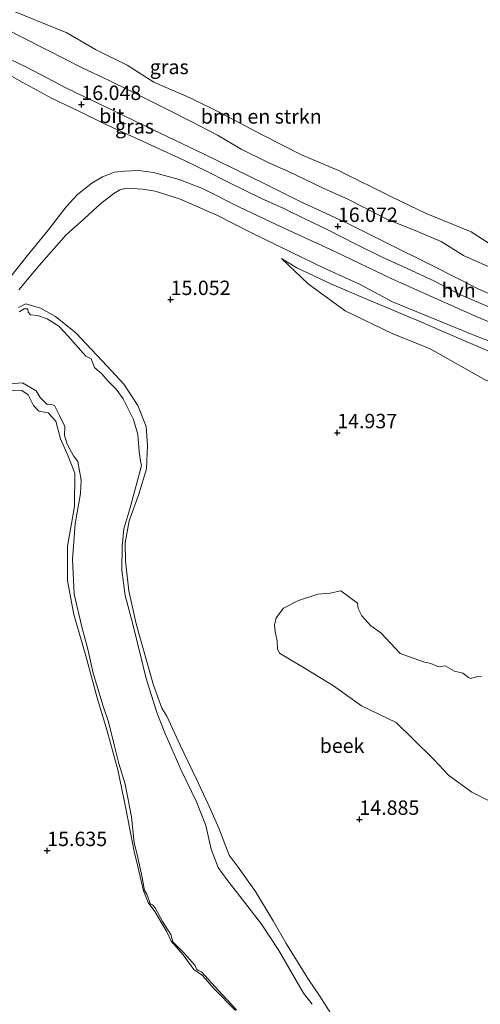
# Model space of a CAD drawing. Units: metres. Extents: x 194660 to 200010, y 362498 to 365936.
# Drawn here: x 197990 to 198070, y 363005 to 363177 of the extents above; entities that cross this region are included whole.
import ezdxf
from ezdxf.enums import TextEntityAlignment as Align

# ---------------------------------------------------------------- set-up
doc = ezdxf.new("R2010")
doc.units = ezdxf.units.M
doc.layers.get('0').update_dxf_attribs({"lineweight": 25})
for name, color, linetype, lineweight in [('B-ME-GR-BOMENSTRUIKEN-GV-B6', 93, 'Continuous', 18), ('B-ME-GW-HOOGTEPUNT-S-B1', 10, 'Continuous', 25), ('B-ME-GW-KRUINLIJN-L-B1', 93, 'Continuous', 18), ('B-ME-GW-TEENLIJN-L-B1', 93, 'Continuous', 18), ('B-ME-IE-GRASLAND-GV-B6', 93, 'Continuous', 18), ('B-ME-IE-GRONDWERKLIJN-GROND_NIETINGERICHT-GV-B6', 253, 'Continuous', 18), ('B-ME-OB-WATERLIJN-L-B1', 133, 'OB-WATERLIJN', 18), ('B-ME-OG-WATER-GV-B6', 153, 'Continuous', 18), ('B-ME-VH-VERH_SOORT-BITUMEN-GV-B6', 8, 'IE-TERREINAFSCHEIDING-NATUURLIJK-HOUTWAL', 18), ('B-ME-VH-VERH_SOORT-HALF_VERHARDING-GV-B6', 8, 'IE-TERREINAFSCHEIDING-NATUURLIJK-HOUTWAL', 18)]:
    doc.layers.add(name, color=color, linetype=linetype, lineweight=lineweight)
doc.styles.add('NLCS-ISO', font='NLCS-ISO.TTF')
doc.linetypes.add('IE-TERREINAFSCHEIDING-NATUURLIJK-HOUTWAL', pattern='A,7,-1.5,[67,NLCS.SHX,S=0.75,R=45,X=0,Y=0],-1.5,7,-1.5,[70,NLCS.SHX,S=0.75,R=0,X=0,Y=0],-1.5', length=20)
doc.linetypes.add('OB-WATERLIJN', pattern='A,10,[32,NLCS.SHX,S=2,R=0,X=0,Y=0],-12', length=22)

# ---------------------------------------------------------------- blocks, each defined once
blk = doc.blocks.new('hoogtepunt')
for p, q in [((-0.5, 0), (0.5, 0)), ((0, 0.5), (0, -0.5))]:
    blk.add_line(p, q)

msp = doc.modelspace()

# ---------------------------------------------------------------- linework, layer by layer
at = {"layer": 'B-ME-GR-BOMENSTRUIKEN-GV-B6'}
for points in [[(197987.61, 363178.64, 14.4), (197998.44, 363174.24, 14.4), (198003.44, 363171.34, 14.4), (198008.93, 363168.63, 14.4), (198013.54, 363165.67, 14.4), (198020.08, 363162.8, 14.4), (198025.14, 363160.34, 14.4), (198032.52, 363156.45, 14.4), (198039.22, 363153.01, 14.4), (198045.65, 363150.29, 14.4), (198054.99, 363145.66, 14.4), (198060.88, 363142.82, 14.4), (198068.69, 363139.65, 14.4), (198073.8, 363136.35, 14.4)], [(198072.14, 363133.38, 15.81), (198067.37, 363135.53, 15.8), (198063.5, 363137.93, 15.84), (198059.36, 363139.71, 15.87), (198054.04, 363141.86, 15.85), (198047.35, 363145.26, 15.82), (198042.97, 363147.26, 15.8), (198036.86, 363150.21, 15.9), (198033.56, 363151.63, 15.96), (198028.76, 363153.99, 15.9), (198024.61, 363156.42, 15.9), (198020.42, 363158.64, 15.94), (198015.25, 363161.27, 15.82), (198009.59, 363164.08, 15.83), (198005.8, 363165.94, 15.83), (198001.1, 363168.18, 15.8), (197995.11, 363171.2, 15.86), (197990.72, 363173.42, 15.82), (197985.12, 363176.27, 15.81)]]:
    msp.add_polyline3d(points, dxfattribs=at)
at = {"layer": 'B-ME-GW-KRUINLIJN-L-B1'}
for points in [[(197985.12, 363176.27, 15.81), (197990.72, 363173.42, 15.82), (197995.11, 363171.2, 15.86), (198001.1, 363168.18, 15.8), (198005.8, 363165.94, 15.83), (198009.59, 363164.08, 15.83), (198015.25, 363161.27, 15.82), (198020.42, 363158.64, 15.94), (198024.61, 363156.42, 15.9), (198028.76, 363153.99, 15.9), (198033.56, 363151.63, 15.96), (198036.86, 363150.21, 15.9), (198042.97, 363147.26, 15.8), (198047.35, 363145.26, 15.82), (198054.04, 363141.86, 15.85), (198059.36, 363139.71, 15.87), (198063.5, 363137.93, 15.84), (198067.37, 363135.53, 15.8), (198072.14, 363133.38, 15.81)], [(198155.99, 363122.72, 15.68), (198152.15, 363123.37, 15.85), (198148.05, 363123.33, 15.92), (198140.79, 363121.96, 15.83), (198134.63, 363120.78, 15.88), (198126.77, 363118.54, 15.97), (198115.23, 363115.42, 15.99), (198106.47, 363113.93, 16.03), (198098.29, 363113.28, 16.05), (198093.03, 363113.43, 16.06), (198086.2, 363114.64, 15.98), (198079.66, 363115.89, 15.99), (198074.41, 363117.75, 15.9), (198068.2, 363120.39, 15.93), (198059.27, 363124.3, 15.97), (198051.07, 363127.69, 16), (198044.44, 363130.54, 16.1), (198038.43, 363133.38, 16.08), (198035.76, 363135.01, 15.99)], [(198044.57, 363003.27, 14.77), (198042.42, 363006.74, 14.78), (198040.45, 363009.63, 14.8), (198036.57, 363015.89, 14.81), (198034.3, 363019.83, 14.79), (198031.24, 363024.95, 14.8), (198028.19, 363029.17, 14.81), (198026.63, 363031.27, 14.8), (198024.84, 363035.94, 14.78), (198023.01, 363040.15, 14.77), (198020.9, 363044.61, 14.79), (198018.14, 363050.39, 14.79), (198015.81, 363055.46, 14.78), (198014.95, 363056.82, 14.76), (198013.5, 363060.84, 14.77), (198011.65, 363067.36, 14.75), (198010.51, 363071.49, 14.73), (198009.23, 363077.24, 14.72), (198008.62, 363082.41, 14.72), (198008.57, 363085.6, 14.7), (198009.28, 363089.37, 14.68), (198010.94, 363094.06, 14.63), (198012.27, 363098.43, 14.6), (198012.46, 363102.52, 14.55), (198012.25, 363105.82, 14.57), (198010.8, 363109.42, 14.57), (198008.36, 363113.16, 14.56), (198005.44, 363116.29, 14.53), (198000.09, 363122, 14.54), (197996.47, 363124.93, 14.53), (197993.85, 363126.36, 14.54), (197991.35, 363127.1, 14.56), (197990.07, 363126.51, 14.56)], [(197974.89, 363124.47, 14.72), (197976.93, 363122.49, 14.75), (197978.73, 363120.9, 14.74), (197979.43, 363120.38, 14.7), (197981.49, 363118.89, 14.68), (197983.36, 363115.94, 14.71), (197984.79, 363114.09, 14.73), (197987.3, 363112.19, 14.67), (197990.65, 363112.03, 14.55), (197991.74, 363111.31, 14.48), (197992.66, 363109.44, 14.45), (197993.59, 363108.45, 14.45), (197995.21, 363108.2, 14.52), (197996.53, 363106.75, 14.51), (197997.37, 363103.63, 14.5), (197998.67, 363100.63, 14.48), (197999.81, 363097.71, 14.51), (197999.77, 363091.88, 14.56), (197998.55, 363085, 14.72), (197998.57, 363078.99, 14.76), (197999.64, 363073.1, 14.78)], [(197999.64, 363073.1, 14.78), (198001.73, 363065.91, 14.77), (198003.74, 363058.63, 14.82), (198005.39, 363053.05, 14.84), (198007.33, 363046.08, 14.84), (198008.68, 363039.38, 14.78), (198010.16, 363031.89, 14.76), (198010.79, 363029.29, 14.76), (198011.79, 363025.1, 14.76), (198012.59, 363023.04, 14.75), (198013.75, 363021.46, 14.75), (198015.8, 363017.92, 14.77), (198016.59, 363016.31, 14.73), (198018.64, 363013.93, 14.71), (198020.52, 363011.41, 14.71), (198021.99, 363010.33, 14.71), (198024.01, 363008.12, 14.7), (198027.74, 363004.26, 14.72)]]:
    msp.add_polyline3d(points, dxfattribs=at)
at = {"layer": 'B-ME-GW-TEENLIJN-L-B1'}
msp.add_polyline3d([(198035.76, 363135.01, 15.99), (198040.4, 363130.59, 15.85), (198046.81, 363125.93, 15.53), (198054.94, 363121.98, 15.45), (198061.57, 363119.27, 15.31), (198071.01, 363113.98, 15.02), (198078.26, 363111.02, 14.89), (198084.35, 363109.5, 14.88), (198090.92, 363108.6, 14.82), (198096.77, 363107.97, 14.8), (198103.34, 363108.41, 14.82), (198112.18, 363108.89, 14.8), (198119.13, 363109.6, 14.74), (198128.05, 363110.98, 14.78), (198135.28, 363112.76, 14.88), (198143.21, 363115.25, 15.12), (198148.92, 363117.98, 15.47), (198155.99, 363122.72, 15.68)], dxfattribs=at)
at = {"layer": 'B-ME-IE-GRASLAND-GV-B6'}
for points in [[(197985.12, 363176.27, 15.81), (197990.72, 363173.42, 15.82), (197995.11, 363171.2, 15.86), (198001.1, 363168.18, 15.8), (198005.8, 363165.94, 15.83), (198009.59, 363164.08, 15.83), (198015.25, 363161.27, 15.82), (198020.42, 363158.64, 15.94), (198024.61, 363156.42, 15.9), (198028.76, 363153.99, 15.9), (198033.56, 363151.63, 15.96), (198036.86, 363150.21, 15.9), (198042.97, 363147.26, 15.8), (198047.35, 363145.26, 15.82), (198054.04, 363141.86, 15.85), (198059.36, 363139.71, 15.87), (198063.5, 363137.93, 15.84), (198067.37, 363135.53, 15.8), (198072.14, 363133.38, 15.81)], [(198079.48, 363125.55, 15.97), (198070.02, 363129.66, 16.02), (198061.93, 363133.8, 15.98), (198053.98, 363137.7, 16.05), (198047.27, 363141.07, 16.01), (198039.11, 363144.87, 16.02), (198032.82, 363147.97, 16.01), (198022.28, 363153.12, 15.95), (198013.47, 363157.37, 15.97), (198006.82, 363160.55, 16.01), (197998.39, 363164.6, 16.04), (197991.54, 363168.2, 16.03), (197981.28, 363173.13, 16.02)], [(197986.34, 363168.1, 16.03), (197990.68, 363165.66, 16.05), (197995.79, 363162.86, 16.04), (198000.52, 363160.62, 16.04), (198005.13, 363158.33, 16), (198009.68, 363156.25, 16.04), (198013.85, 363154.37, 16.02), (198018.66, 363152.13, 16.02), (198022.7, 363150.16, 16.03), (198026.36, 363148.35, 16.04), (198032.27, 363145.45, 16.02), (198036, 363143.75, 16.05), (198039.92, 363141.84, 16.07), (198043.55, 363140.11, 16.11), (198048.76, 363137.42, 16.1), (198053, 363135.36, 16.08), (198058.18, 363132.98, 16.05), (198062.32, 363131.09, 16.04), (198066.7, 363128.77, 16.02), (198071.59, 363126.67, 16.03)], [(198078.94, 363120.94, 15.96), (198068.54, 363125.4, 15.93), (198054.9, 363131.47, 15.98), (198044.98, 363136.2, 16.08), (198034.79, 363140.91, 16.01), (198028.45, 363143.92, 16.06), (198022.04, 363147.15, 16.05), (198017.96, 363148.71, 16.05), (198013.5, 363149.94, 16.04), (198010.92, 363150.28, 16.02), (198008.45, 363150.18, 15.99), (198006.72, 363150.03, 15.94), (198004.66, 363149.19, 15.89), (198002.82, 363148.12, 15.81), (198000.33, 363146.13, 15.64), (197998.33, 363143.98, 15.49), (197995.21, 363139.91, 15.04), (197991.54, 363135.44, 14.81), (197987.84, 363130.75, 14.63)], [(197990.13, 363129.57, 14.6), (197993.63, 363133.78, 14.73), (197998.34, 363139.09, 14.94), (198001.49, 363141.97, 15.21), (198004.35, 363144.55, 15.53), (198006.62, 363146.31, 15.72), (198007.66, 363146.92, 15.8), (198008.82, 363147.22, 15.87), (198011.59, 363147.06, 15.95), (198013.81, 363146.7, 16.02), (198018.04, 363145.35, 16.07), (198024.51, 363142.55, 16.1), (198030.29, 363139.57, 16.09), (198037.53, 363136.03, 16.19), (198043.02, 363133.38, 16.17), (198049.27, 363130.57, 16.13), (198055, 363127.45, 16.02), (198063.62, 363123.92, 15.99), (198069.44, 363121.57, 15.96), (198076.2, 363118.95, 15.97)], [(198035.76, 363135.01, 15.99), (198040.4, 363130.59, 15.85), (198046.81, 363125.93, 15.53), (198054.94, 363121.98, 15.45), (198061.57, 363119.27, 15.31), (198071.01, 363113.98, 15.02)], [(198074.41, 363117.75, 15.9), (198068.2, 363120.39, 15.93), (198059.27, 363124.3, 15.97), (198051.07, 363127.69, 16), (198044.44, 363130.54, 16.1), (198038.43, 363133.38, 16.08), (198035.76, 363135.01, 15.99)], [(198071.01, 363113.98, 15.02), (198061.57, 363119.27, 15.31), (198054.94, 363121.98, 15.45), (198046.81, 363125.93, 15.53), (198040.4, 363130.59, 15.85), (198035.76, 363135.01, 15.99), (198038.43, 363133.38, 16.08), (198044.44, 363130.54, 16.1), (198051.07, 363127.69, 16), (198059.27, 363124.3, 15.97), (198068.2, 363120.39, 15.93), (198074.41, 363117.75, 15.9)], [(198044.57, 363003.27, 14.77), (198042.42, 363006.74, 14.78), (198040.45, 363009.63, 14.8), (198036.57, 363015.89, 14.81), (198034.3, 363019.83, 14.79), (198031.24, 363024.95, 14.8), (198028.19, 363029.17, 14.81), (198026.63, 363031.27, 14.8), (198024.84, 363035.94, 14.78), (198023.01, 363040.15, 14.77), (198020.9, 363044.61, 14.79), (198018.14, 363050.39, 14.79), (198015.81, 363055.46, 14.78), (198014.95, 363056.82, 14.76), (198013.5, 363060.84, 14.77), (198011.65, 363067.36, 14.75), (198010.51, 363071.49, 14.73), (198009.23, 363077.24, 14.72), (198008.62, 363082.41, 14.72), (198008.57, 363085.6, 14.7), (198009.28, 363089.37, 14.68), (198010.94, 363094.06, 14.63), (198012.27, 363098.43, 14.6), (198012.46, 363102.52, 14.55), (198012.25, 363105.82, 14.57), (198010.8, 363109.42, 14.57), (198008.36, 363113.16, 14.56), (198005.44, 363116.29, 14.53), (198000.09, 363122, 14.54), (197996.47, 363124.93, 14.53), (197993.85, 363126.36, 14.54), (197991.35, 363127.1, 14.56), (197990.07, 363126.51, 14.56)], [(197987.3, 363112.19, 14.67), (197990.65, 363112.03, 14.55), (197991.74, 363111.31, 14.48), (197992.66, 363109.44, 14.45), (197993.59, 363108.45, 14.45), (197995.21, 363108.2, 14.52), (197996.53, 363106.75, 14.51), (197997.37, 363103.63, 14.5), (197998.67, 363100.63, 14.48), (197999.81, 363097.71, 14.51), (197999.77, 363091.88, 14.56), (197998.55, 363085, 14.72), (197998.57, 363078.99, 14.76), (197999.64, 363073.1, 14.78)], [(198070.49, 363062.27, 14.52), (198069.79, 363062.36, 14.52), (198068.61, 363061.99, 14.52), (198068.25, 363062.14, 14.52), (198067.25, 363062.92, 14.52), (198065.79, 363063.25, 14.52), (198064.15, 363064.16, 14.52), (198062.99, 363064.04, 14.52), (198061.66, 363064.61, 14.52), (198060.4, 363064.86, 14.52), (198056.35, 363066.32, 14.52), (198053, 363069.95, 14.52), (198051.26, 363071.13, 14.52), (198049.72, 363072.86, 14.52), (198049.06, 363074.14, 14.52), (198048.96, 363075.09, 14.52), (198046.03, 363077.24, 14.52), (198044.2, 363076.84, 14.52), (198042.06, 363076.64, 14.52), (198038.69, 363075.53, 14.52), (198036.09, 363074.19, 14.52), (198034.79, 363072.55, 14.52), (198034.54, 363071.24, 14.52), (198034.62, 363070.13, 14.52), (198034.97, 363068.55, 14.52), (198035.04, 363067.15, 14.52), (198035.38, 363066.39, 14.52), (198036.57, 363065.67, 14.52), (198039.83, 363063.72, 14.52), (198044.79, 363060.72, 14.52), (198049.64, 363057.23, 14.52), (198055.65, 363054.31, 14.52), (198058.46, 363051.63, 14.52), (198062.18, 363047.9, 14.52), (198064.79, 363045.11, 14.52), (198068.83, 363042.21, 14.52), (198071.95, 363040.64, 14.52)], [(197999.64, 363073.1, 14.78), (198001.73, 363065.91, 14.77), (198003.74, 363058.63, 14.82), (198005.39, 363053.05, 14.84), (198007.33, 363046.08, 14.84), (198008.68, 363039.38, 14.78), (198010.16, 363031.89, 14.76), (198010.79, 363029.29, 14.76), (198011.79, 363025.1, 14.76), (198012.59, 363023.04, 14.75), (198013.75, 363021.46, 14.75), (198015.8, 363017.92, 14.77), (198016.59, 363016.31, 14.73), (198018.64, 363013.93, 14.71), (198020.52, 363011.41, 14.71), (198021.99, 363010.33, 14.71), (198024.01, 363008.12, 14.7), (198027.74, 363004.26, 14.72)]]:
    msp.add_polyline3d(points, dxfattribs=at)
at = {"layer": 'B-ME-IE-GRONDWERKLIJN-GROND_NIETINGERICHT-GV-B6'}
for points in [[(197990.07, 363126.51, 14.56), (197991.35, 363127.1, 14.56), (197993.85, 363126.36, 14.54), (197996.47, 363124.93, 14.53), (198000.09, 363122, 14.54), (198005.44, 363116.29, 14.53), (198008.36, 363113.16, 14.56), (198010.8, 363109.42, 14.57), (198012.25, 363105.82, 14.57), (198012.46, 363102.52, 14.55), (198012.27, 363098.43, 14.6), (198010.94, 363094.06, 14.63), (198009.28, 363089.37, 14.68), (198008.57, 363085.6, 14.7), (198008.62, 363082.41, 14.72), (198009.23, 363077.24, 14.72), (198010.51, 363071.49, 14.73), (198011.65, 363067.36, 14.75), (198013.5, 363060.84, 14.77), (198014.95, 363056.82, 14.76), (198015.81, 363055.46, 14.78), (198018.14, 363050.39, 14.79), (198020.9, 363044.61, 14.79), (198023.01, 363040.15, 14.77), (198024.84, 363035.94, 14.78), (198026.63, 363031.27, 14.8), (198028.19, 363029.17, 14.81), (198031.24, 363024.95, 14.8), (198034.3, 363019.83, 14.79), (198036.57, 363015.89, 14.81), (198040.45, 363009.63, 14.8), (198042.42, 363006.74, 14.78), (198044.57, 363003.27, 14.77)], [(198041.06, 363005.34, 14.4), (198039.58, 363007.28, 14.4), (198038.06, 363009.88, 14.4), (198035.25, 363014.68, 14.4), (198032.26, 363019.26, 14.4), (198028.92, 363023.64, 14.4), (198026.26, 363027.07, 14.4), (198024.76, 363029.1, 14.4), (198023.53, 363032.29, 14.4), (198022.6, 363036.41, 14.4), (198020.98, 363040.54, 14.4), (198018.3, 363046.06, 14.4), (198015.47, 363052.55, 14.4), (198014.06, 363056.06, 14.4), (198012.23, 363061.97, 14.4), (198009.9, 363071.42, 14.4), (198008.59, 363076.41, 14.4), (198008.02, 363080.84, 14.4), (198008.09, 363084.94, 14.4), (198008.37, 363088.02, 14.4), (198009.38, 363091.5, 14.4), (198011.07, 363097.68, 14.4), (198011.44, 363099.02, 14.4), (198011.25, 363099.77, 14.4), (198011, 363101.45, 14.4), (198010.8, 363104.38, 14.4), (198010.04, 363107.01, 14.4), (198008.23, 363110.61, 14.4), (198007.02, 363112.3, 14.4), (198005.51, 363113.82, 14.4), (198004.54, 363114.98, 14.4), (198003.23, 363116.04, 14.4), (198002.66, 363117.57, 14.4), (198001.77, 363118, 14.4), (197998.61, 363121.57, 14.4), (197997.06, 363123.26, 14.4), (197995.05, 363124.53, 14.4), (197993.34, 363125.08, 14.4), (197992.12, 363125.22, 14.4), (197991.75, 363125.69, 14.4), (197991.66, 363126.27, 14.4), (197991.03, 363126.28, 14.4), (197990.17, 363125.74, 14.4)], [(197988.56, 363113.22, 14.4), (197990.77, 363113.39, 14.4), (197993.15, 363111.97, 14.4), (197993.8, 363110.84, 14.4), (197995.04, 363109.62, 14.4), (197995.67, 363109.66, 14.4), (197996.31, 363109.46, 14.4), (197997.18, 363107.7, 14.4), (197998.12, 363105.77, 14.4), (197998.02, 363104.21, 14.4), (197998.5, 363102.74, 14.4), (197999.58, 363100.72, 14.4), (198000.34, 363099.73, 14.4), (198000.93, 363096.44, 14.4), (198000.81, 363094.14, 14.4), (197999.91, 363088.9, 14.4), (197999.44, 363082.68, 14.4), (197999.73, 363076.66, 14.4), (198001.03, 363070.96, 14.4), (198002.08, 363067.1, 14.4), (198003.04, 363062.91, 14.4), (198004.76, 363057.17, 14.4), (198005.68, 363054.46, 14.4), (198006.72, 363050.24, 14.4), (198007.5, 363047.2, 14.4), (198008.61, 363043.61, 14.4), (198009.67, 363037.96, 14.4), (198010.12, 363033.4, 14.4), (198010.64, 363031.41, 14.4), (198011.51, 363027.41, 14.4), (198011.94, 363025.12, 14.4), (198012.35, 363024.51, 14.4), (198013, 363022.78, 14.4), (198013.35, 363022.62, 14.4), (198013.82, 363022.1, 14.4), (198015.08, 363019.76, 14.4), (198016.52, 363017.48, 14.4), (198016.88, 363016.22, 14.4), (198018.83, 363014.25, 14.4), (198020.71, 363012.12, 14.4), (198021.01, 363011.4, 14.4), (198021.32, 363011.21, 14.4), (198021.87, 363011.01, 14.4), (198024.77, 363007.74, 14.4), (198027.95, 363004.41, 14.4)], [(198027.74, 363004.26, 14.72), (198024.01, 363008.12, 14.7), (198021.99, 363010.33, 14.71), (198020.52, 363011.41, 14.71), (198018.64, 363013.93, 14.71), (198016.59, 363016.31, 14.73), (198015.8, 363017.92, 14.77), (198013.75, 363021.46, 14.75), (198012.59, 363023.04, 14.75), (198011.79, 363025.1, 14.76), (198010.79, 363029.29, 14.76), (198010.16, 363031.89, 14.76), (198008.68, 363039.38, 14.78), (198007.33, 363046.08, 14.84), (198005.39, 363053.05, 14.84), (198003.74, 363058.63, 14.82), (198001.73, 363065.91, 14.77), (197999.64, 363073.1, 14.78), (197998.57, 363078.99, 14.76), (197998.55, 363085, 14.72), (197999.77, 363091.88, 14.56), (197999.81, 363097.71, 14.51), (197998.67, 363100.63, 14.48), (197997.37, 363103.63, 14.5), (197996.53, 363106.75, 14.51), (197995.21, 363108.2, 14.52), (197993.59, 363108.45, 14.45), (197992.66, 363109.44, 14.45), (197991.74, 363111.31, 14.48), (197990.65, 363112.03, 14.55), (197987.3, 363112.19, 14.67)]]:
    msp.add_polyline3d(points, dxfattribs=at)
at = {"layer": 'B-ME-OB-WATERLIJN-L-B1'}
msp.add_polyline3d([(198140.87, 363142.67, 14.4), (198136.9, 363141.84, 14.4), (198124.84, 363137.32, 14.4), (198112.61, 363133.03, 14.4), (198105.74, 363130.69, 14.4), (198097.63, 363128.87, 14.4), (198091.8, 363128.91, 14.4), (198087.77, 363129.86, 14.4), (198081.91, 363132.92, 14.4), (198073.8, 363136.35, 14.4), (198068.69, 363139.65, 14.4), (198060.88, 363142.82, 14.4), (198054.99, 363145.66, 14.4), (198045.65, 363150.29, 14.4), (198039.22, 363153.01, 14.4), (198032.52, 363156.45, 14.4), (198025.14, 363160.34, 14.4), (198020.08, 363162.8, 14.4), (198013.54, 363165.67, 14.4), (198008.93, 363168.63, 14.4), (198003.44, 363171.34, 14.4), (197998.44, 363174.24, 14.4), (197987.61, 363178.64, 14.4)], dxfattribs=at)
at = {"layer": 'B-ME-OG-WATER-GV-B6'}
for points in [[(198079.74, 363220.15, 14.4), (198140.87, 363142.67, 14.4), (198136.9, 363141.84, 14.4), (198124.84, 363137.32, 14.4), (198112.61, 363133.03, 14.4), (198105.74, 363130.69, 14.4), (198097.63, 363128.87, 14.4), (198091.8, 363128.91, 14.4), (198087.77, 363129.86, 14.4), (198081.91, 363132.92, 14.4), (198073.8, 363136.35, 14.4), (198068.69, 363139.65, 14.4), (198060.88, 363142.82, 14.4), (198054.99, 363145.66, 14.4), (198045.65, 363150.29, 14.4), (198039.22, 363153.01, 14.4), (198032.52, 363156.45, 14.4), (198025.14, 363160.34, 14.4), (198020.08, 363162.8, 14.4), (198013.54, 363165.67, 14.4), (198008.93, 363168.63, 14.4), (198003.44, 363171.34, 14.4), (197998.44, 363174.24, 14.4), (197987.61, 363178.64, 14.4)], [(197990.17, 363125.74, 14.4), (197991.03, 363126.28, 14.4), (197991.66, 363126.27, 14.4), (197991.75, 363125.69, 14.4), (197992.12, 363125.22, 14.4), (197993.34, 363125.08, 14.4), (197995.05, 363124.53, 14.4), (197997.06, 363123.26, 14.4), (197998.61, 363121.57, 14.4), (198001.77, 363118, 14.4), (198002.66, 363117.57, 14.4), (198003.23, 363116.04, 14.4), (198004.54, 363114.98, 14.4), (198005.51, 363113.82, 14.4), (198007.02, 363112.3, 14.4), (198008.23, 363110.61, 14.4), (198010.04, 363107.01, 14.4), (198010.8, 363104.38, 14.4), (198011, 363101.45, 14.4), (198011.25, 363099.77, 14.4), (198011.44, 363099.02, 14.4), (198011.07, 363097.68, 14.4), (198009.38, 363091.5, 14.4), (198008.37, 363088.02, 14.4), (198008.09, 363084.94, 14.4), (198008.02, 363080.84, 14.4), (198008.59, 363076.41, 14.4), (198009.9, 363071.42, 14.4), (198012.23, 363061.97, 14.4), (198014.06, 363056.06, 14.4), (198015.47, 363052.55, 14.4), (198018.3, 363046.06, 14.4), (198020.98, 363040.54, 14.4), (198022.6, 363036.41, 14.4), (198023.53, 363032.29, 14.4), (198024.76, 363029.1, 14.4), (198026.26, 363027.07, 14.4), (198028.92, 363023.64, 14.4), (198032.26, 363019.26, 14.4), (198035.25, 363014.68, 14.4), (198038.06, 363009.88, 14.4), (198039.58, 363007.28, 14.4), (198041.06, 363005.34, 14.4)], [(198027.95, 363004.41, 14.4), (198024.77, 363007.74, 14.4), (198021.87, 363011.01, 14.4), (198021.32, 363011.21, 14.4), (198021.01, 363011.4, 14.4), (198020.71, 363012.12, 14.4), (198018.83, 363014.25, 14.4), (198016.88, 363016.22, 14.4), (198016.52, 363017.48, 14.4), (198015.08, 363019.76, 14.4), (198013.82, 363022.1, 14.4), (198013.35, 363022.62, 14.4), (198013, 363022.78, 14.4), (198012.35, 363024.51, 14.4), (198011.94, 363025.12, 14.4), (198011.51, 363027.41, 14.4), (198010.64, 363031.41, 14.4), (198010.12, 363033.4, 14.4), (198009.67, 363037.96, 14.4), (198008.61, 363043.61, 14.4), (198007.5, 363047.2, 14.4), (198006.72, 363050.24, 14.4), (198005.68, 363054.46, 14.4), (198004.76, 363057.17, 14.4), (198003.04, 363062.91, 14.4), (198002.08, 363067.1, 14.4), (198001.03, 363070.96, 14.4), (197999.73, 363076.66, 14.4), (197999.44, 363082.68, 14.4), (197999.91, 363088.9, 14.4), (198000.81, 363094.14, 14.4), (198000.93, 363096.44, 14.4), (198000.34, 363099.73, 14.4), (197999.58, 363100.72, 14.4), (197998.5, 363102.74, 14.4), (197998.02, 363104.21, 14.4), (197998.12, 363105.77, 14.4), (197997.18, 363107.7, 14.4), (197996.31, 363109.46, 14.4), (197995.67, 363109.66, 14.4), (197995.04, 363109.62, 14.4), (197993.8, 363110.84, 14.4), (197993.15, 363111.97, 14.4), (197990.77, 363113.39, 14.4), (197988.56, 363113.22, 14.4)], [(198071.95, 363040.64, 14.52), (198068.83, 363042.21, 14.52), (198064.79, 363045.11, 14.52), (198062.18, 363047.9, 14.52), (198058.46, 363051.63, 14.52), (198055.65, 363054.31, 14.52), (198049.64, 363057.23, 14.52), (198044.79, 363060.72, 14.52), (198039.83, 363063.72, 14.52), (198036.57, 363065.67, 14.52), (198035.38, 363066.39, 14.52), (198035.04, 363067.15, 14.52), (198034.97, 363068.55, 14.52), (198034.62, 363070.13, 14.52), (198034.54, 363071.24, 14.52), (198034.79, 363072.55, 14.52), (198036.09, 363074.19, 14.52), (198038.69, 363075.53, 14.52), (198042.06, 363076.64, 14.52), (198044.2, 363076.84, 14.52), (198046.03, 363077.24, 14.52), (198048.96, 363075.09, 14.52), (198049.06, 363074.14, 14.52), (198049.72, 363072.86, 14.52), (198051.26, 363071.13, 14.52), (198053, 363069.95, 14.52), (198056.35, 363066.32, 14.52), (198060.4, 363064.86, 14.52), (198061.66, 363064.61, 14.52), (198062.99, 363064.04, 14.52), (198064.15, 363064.16, 14.52), (198065.79, 363063.25, 14.52), (198067.25, 363062.92, 14.52), (198068.25, 363062.14, 14.52), (198068.61, 363061.99, 14.52), (198069.79, 363062.36, 14.52), (198070.49, 363062.27, 14.52)]]:
    msp.add_polyline3d(points, dxfattribs=at)
at = {"layer": 'B-ME-VH-VERH_SOORT-BITUMEN-GV-B6'}
for points in [[(197981.28, 363173.13, 16.02), (197991.54, 363168.2, 16.03), (197998.39, 363164.6, 16.04), (198006.82, 363160.55, 16.01), (198013.47, 363157.37, 15.97), (198022.28, 363153.12, 15.95), (198032.82, 363147.97, 16.01), (198039.11, 363144.87, 16.02), (198047.27, 363141.07, 16.01), (198053.98, 363137.7, 16.05), (198061.93, 363133.8, 15.98), (198070.02, 363129.66, 16.02), (198079.48, 363125.55, 15.97)], [(198071.59, 363126.67, 16.03), (198066.7, 363128.77, 16.02), (198062.32, 363131.09, 16.04), (198058.18, 363132.98, 16.05), (198053, 363135.36, 16.08), (198048.76, 363137.42, 16.1), (198043.55, 363140.11, 16.11), (198039.92, 363141.84, 16.07), (198036, 363143.75, 16.05), (198032.27, 363145.45, 16.02), (198026.36, 363148.35, 16.04), (198022.7, 363150.16, 16.03), (198018.66, 363152.13, 16.02), (198013.85, 363154.37, 16.02), (198009.68, 363156.25, 16.04), (198005.13, 363158.33, 16), (198000.52, 363160.62, 16.04), (197995.79, 363162.86, 16.04), (197990.68, 363165.66, 16.05), (197986.34, 363168.1, 16.03)]]:
    msp.add_polyline3d(points, dxfattribs=at)
at = {"layer": 'B-ME-VH-VERH_SOORT-HALF_VERHARDING-GV-B6'}
for points in [[(197987.84, 363130.75, 14.63), (197991.54, 363135.44, 14.81), (197995.21, 363139.91, 15.04), (197998.33, 363143.98, 15.49), (198000.33, 363146.13, 15.64), (198002.82, 363148.12, 15.81), (198004.66, 363149.19, 15.89), (198006.72, 363150.03, 15.94), (198008.45, 363150.18, 15.99), (198010.92, 363150.28, 16.02), (198013.5, 363149.94, 16.04), (198017.96, 363148.71, 16.05), (198022.04, 363147.15, 16.05), (198028.45, 363143.92, 16.06), (198034.79, 363140.91, 16.01), (198044.98, 363136.2, 16.08), (198054.9, 363131.47, 15.98), (198068.54, 363125.4, 15.93), (198078.94, 363120.94, 15.96)], [(198076.2, 363118.95, 15.97), (198069.44, 363121.57, 15.96), (198063.62, 363123.92, 15.99), (198055, 363127.45, 16.02), (198049.27, 363130.57, 16.13), (198043.02, 363133.38, 16.17), (198037.53, 363136.03, 16.19), (198030.29, 363139.57, 16.09), (198024.51, 363142.55, 16.1), (198018.04, 363145.35, 16.07), (198013.81, 363146.7, 16.02), (198011.59, 363147.06, 15.95), (198008.82, 363147.22, 15.87), (198007.66, 363146.92, 15.8), (198006.62, 363146.31, 15.72), (198004.35, 363144.55, 15.53), (198001.49, 363141.97, 15.21), (197998.34, 363139.09, 14.94), (197993.63, 363133.78, 14.73), (197990.13, 363129.57, 14.6)]]:
    msp.add_polyline3d(points, dxfattribs=at)

# ---------------------------------------------------------------- block references
at = {"layer": 'B-ME-GW-HOOGTEPUNT-S-B1', "rotation": 90}
for p in [(198000.97, 363161.78, 16.05), (198000.97, 363161.78, 16.05), (198045.53, 363140.58, 16.07), (198045.53, 363140.58, 16.07), (198016.47, 363127.87, 15.05), (198016.47, 363127.87, 15.05), (198045.42, 363104.71, 14.94), (198045.42, 363104.71, 14.94), (198049.27, 363037.5, 14.89), (198049.27, 363037.5, 14.89), (197995.04, 363032.07, 15.64), (197995.04, 363032.07, 15.64)]:
    msp.add_blockref('hoogtepunt', p, dxfattribs=at)

# ---------------------------------------------------------------- texts
at = {"layer": 'B-ME-GR-BOMENSTRUIKEN-GV-B6', "ltscale": 0.2, "style": 'NLCS-ISO'}
msp.add_text('bmn en strkn', height=2.5, dxfattribs=at).set_placement((198032.22, 363159.7), align=Align.MIDDLE_CENTER)
at = {"layer": 'B-ME-GW-HOOGTEPUNT-S-B1', "ltscale": 0.2, "style": 'NLCS-ISO'}
for s, p in [('16.048', (198000.97, 363161.78, 16.05)), ('16.048', (198000.97, 363161.78, 16.05)), ('16.072', (198045.53, 363140.58, 16.07)), ('16.072', (198045.53, 363140.58, 16.07)), ('15.052', (198016.47, 363127.87, 15.05)), ('15.052', (198016.47, 363127.87, 15.05)), ('14.937', (198045.42, 363104.71, 14.94)), ('14.937', (198045.42, 363104.71, 14.94)), ('14.885', (198049.27, 363037.5, 14.89)), ('14.885', (198049.27, 363037.5, 14.89)), ('15.635', (197995.04, 363032.07, 15.64)), ('15.635', (197995.04, 363032.07, 15.64))]:
    msp.add_text(s, height=2.5, dxfattribs=at).set_placement(p, align=Align.BOTTOM_LEFT)
at = {"layer": 'B-ME-IE-GRASLAND-GV-B6', "ltscale": 0.2, "style": 'NLCS-ISO'}
for p in [(198016.24, 363168.31), (198010.21, 363157.97)]:
    msp.add_text('gras', height=2.5, dxfattribs=at).set_placement(p, align=Align.MIDDLE_CENTER)
at = {"layer": 'B-ME-OG-WATER-GV-B6', "ltscale": 0.2, "style": 'NLCS-ISO'}
msp.add_text('beek', height=2.5, dxfattribs=at).set_placement((198046.26, 363050.3), align=Align.MIDDLE_CENTER)
at = {"layer": 'B-ME-VH-VERH_SOORT-BITUMEN-GV-B6', "ltscale": 0.2, "style": 'NLCS-ISO'}
msp.add_text('bit', height=2.5, dxfattribs=at).set_placement((198006.24, 363159.79), align=Align.MIDDLE_CENTER)
at = {"layer": 'B-ME-VH-VERH_SOORT-HALF_VERHARDING-GV-B6', "ltscale": 0.2, "style": 'NLCS-ISO'}
msp.add_text('hvh', height=2.5, dxfattribs=at).set_placement((198066.51, 363129.49), align=Align.MIDDLE_CENTER)

doc.saveas('drawing.dxf')
